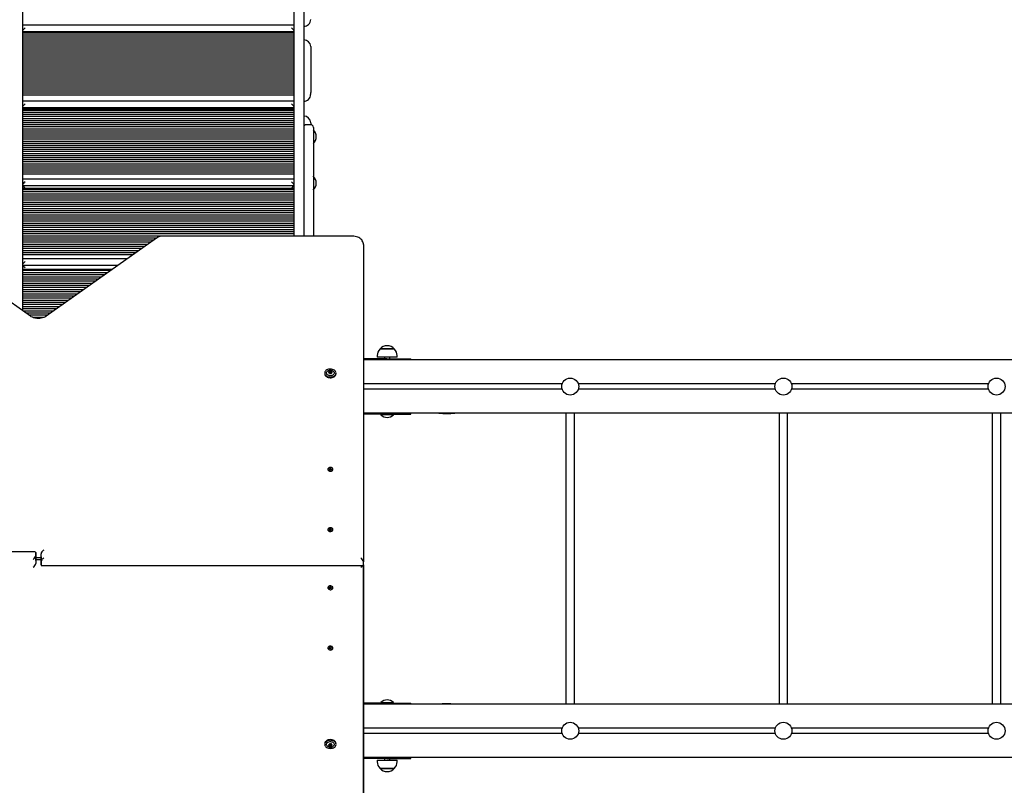
# Model space of a CAD drawing. Units: millimetres. Extents: x 0.7 to 20.9, y 2.2 to 21.2.
# Drawn here: x 11.4 to 13.3, y 12.5 to 13.9 of the extents above; entities that cross this region are included whole.
import ezdxf

# ---------------------------------------------------------------- set-up
doc = ezdxf.new("R2010")
doc.units = ezdxf.units.MM
doc.header["$LTSCALE"] = 110
doc.header["$PDSIZE"] = -1
doc.linetypes.add('SLD-Сплошная', pattern=[0])
doc.styles.get("Standard").update_dxf_attribs({"font": 'isocpeui.ttf'})
doc.dimstyles.new('ISO-25', dxfattribs={"dimtxt": 2.5, "dimasz": 2.5, "dimexe": 1.25, "dimexo": 0.625, "dimtad": 1, "dimtxsty": 'Standard', "dimcen": 2.5, "dimadec": 0, "dimazin": 0, "dimtfac": 1, "dimtmove": 0, "dimatfit": 3, "dimfxl": 1, "dimarcsym": 0})

# ---------------------------------------------------------------- blocks, each defined once
blk = doc.blocks.new('_D_21')
at = {"color": 0, "lineweight": -2, "transparency": 16777216}
for p, q in [((14.6954, 19.6334), (20.8674, 19.6334)), ((20.7574, 3.7054), (20.7574, 19.3034)), ((11.9474, 3.3754), (20.8674, 3.3754))]:
    blk.add_line(p, q, dxfattribs=at)
at = {"color": 0, "transparency": 16777216}
for points in [[(20.7024, 19.3034), (20.8124, 19.3034), (20.7574, 19.6334)], [(20.7024, 3.7054), (20.8124, 3.7054), (20.7574, 3.3754)]]:
    blk.add_solid(points, dxfattribs=at)
at = {"layer": 'Defpoints', "color": 0, "transparency": 16777216}
for p in [(14.6954, 19.6334), (20.7574, 19.6334), (11.9474, 3.3754)]:
    blk.add_point(p, dxfattribs=at)
at = {"color": 0, "transparency": 16777216, "insert": (20.2614, 11.5044), "char_height": 0.33, "attachment_point": 2, "rotation": 90}
blk.add_mtext('16,26м', dxfattribs=at)
blk = doc.blocks.new('*D25')
at = {"color": 0, "lineweight": -2, "transparency": 16777216}
for p, q in [((4.8526, 11.4524), (4.8526, 20.8037)), ((17.3474, 10.3774), (17.3474, 20.8037)), ((5.1826, 20.6937), (17.0174, 20.6937))]:
    blk.add_line(p, q, dxfattribs=at)
at = {"color": 0, "transparency": 16777216}
for points in [[(5.1826, 20.7487), (5.1826, 20.6387), (4.8526, 20.6937)], [(17.0174, 20.7487), (17.0174, 20.6387), (17.3474, 20.6937)]]:
    blk.add_solid(points, dxfattribs=at)
at = {"layer": 'Defpoints', "color": 0, "transparency": 16777216}
for p in [(17.3474, 20.6937), (4.8526, 11.4524), (17.3474, 10.3774)]:
    blk.add_point(p, dxfattribs=at)
at = {"color": 0, "transparency": 16777216, "insert": (11.1, 20.9917), "char_height": 0.33, "attachment_point": 5}
blk.add_mtext('12,49м', dxfattribs=at)
blk = doc.blocks.new('*D26')
at = {"color": 0, "lineweight": -2, "transparency": 16777216}
for p, q in [((14.6684, 17.6334), (1.0715, 17.6334)), ((1.1815, 5.7054), (1.1815, 17.3034)), ((11.9204, 5.3754), (1.0715, 5.3754))]:
    blk.add_line(p, q, dxfattribs=at)
at = {"color": 0, "transparency": 16777216}
for points in [[(1.1265, 17.3034), (1.2365, 17.3034), (1.1815, 17.6334)], [(1.1265, 5.7054), (1.2365, 5.7054), (1.1815, 5.3754)]]:
    blk.add_solid(points, dxfattribs=at)
at = {"layer": 'Defpoints', "color": 0, "transparency": 16777216}
for p in [(1.1815, 17.6334), (14.6684, 17.6334), (11.9204, 5.3754)]:
    blk.add_point(p, dxfattribs=at)
at = {"color": 0, "transparency": 16777216, "insert": (0.8835, 11.5044), "char_height": 0.33, "attachment_point": 5, "rotation": 90}
blk.add_mtext('12,26м', dxfattribs=at)

msp = doc.modelspace()

# ---------------------------------------------------------------- linework, layer by layer
at = {"color": 7, "linetype": 'SLD-Сплошная', "lineweight": 25}
for p, q in [((11.4204, 13.9069), (11.4204, 13.3432)), ((11.9304, 13.4826), (11.9304, 13.9069)), ((11.9484, 13.9069), (11.9484, 13.4826)), ((11.9304, 13.8784), (11.4204, 13.8784)), ((11.9304, 13.8659), (11.4204, 13.8659)), ((11.9304, 13.8635), (11.4204, 13.8635)), ((11.9304, 13.8597), (11.4204, 13.8597)), ((11.9301, 13.866), (11.4207, 13.866)), ((11.9304, 13.856), (11.4204, 13.856)), ((11.9304, 13.8522), (11.4204, 13.8522)), ((11.9304, 13.8484), (11.4204, 13.8484)), ((11.9304, 13.8447), (11.4204, 13.8447)), ((11.9304, 13.8409), (11.4204, 13.8409)), ((11.9304, 13.8372), (11.4204, 13.8372)), ((11.9304, 13.8334), (11.4204, 13.8334)), ((11.9304, 13.8296), (11.4204, 13.8296)), ((11.9304, 13.8259), (11.4204, 13.8259)), ((11.9304, 13.8221), (11.4204, 13.8221)), ((11.9614, 13.8385), (11.9614, 13.752)), ((11.9304, 13.8184), (11.4204, 13.8184)), ((11.9304, 13.8146), (11.4204, 13.8146)), ((11.9304, 13.8109), (11.4204, 13.8109)), ((11.9304, 13.8071), (11.4204, 13.8071)), ((11.9304, 13.8033), (11.4204, 13.8033)), ((11.9304, 13.7996), (11.4204, 13.7996)), ((11.9304, 13.7958), (11.4204, 13.7958)), ((11.9304, 13.7921), (11.4204, 13.7921)), ((11.9304, 13.7883), (11.4204, 13.7883)), ((11.9304, 13.7845), (11.4204, 13.7845)), ((11.9304, 13.7808), (11.4204, 13.7808)), ((11.9304, 13.777), (11.4204, 13.777)), ((11.9304, 13.7733), (11.4204, 13.7733)), ((11.9304, 13.7695), (11.4204, 13.7695)), ((11.9304, 13.7658), (11.4204, 13.7658)), ((11.9304, 13.762), (11.4204, 13.762)), ((11.9304, 13.7582), (11.4204, 13.7582)), ((11.9304, 13.7545), (11.4204, 13.7545)), ((11.9304, 13.7507), (11.4204, 13.7507)), ((11.9304, 13.747), (11.4204, 13.747)), ((11.9614, 13.7483), (11.9614, 13.752)), ((11.9304, 13.7359), (11.4204, 13.7359)), ((11.9304, 13.7209), (11.4204, 13.7209)), ((11.9304, 13.7185), (11.4204, 13.7185)), ((11.9304, 13.7146), (11.4204, 13.7146)), ((11.9304, 13.7108), (11.4204, 13.7108)), ((11.9302, 13.7234), (11.4205, 13.7234)), ((11.9304, 13.7069), (11.4204, 13.7069)), ((11.9304, 13.703), (11.4204, 13.703)), ((11.9304, 13.6992), (11.4204, 13.6992)), ((11.9304, 13.6953), (11.4204, 13.6953)), ((11.9304, 13.6914), (11.4204, 13.6914)), ((11.9614, 13.6918), (11.9534, 13.6918)), ((11.9614, 13.6953), (11.9614, 13.6918)), ((11.9304, 13.6876), (11.4204, 13.6876)), ((11.9304, 13.6837), (11.4204, 13.6837)), ((11.9304, 13.6798), (11.4204, 13.6798)), ((11.9304, 13.676), (11.4204, 13.676)), ((11.9664, 13.6868), (11.9664, 13.6518)), ((11.9304, 13.6721), (11.4204, 13.6721)), ((11.9304, 13.6683), (11.4204, 13.6683)), ((11.9304, 13.6644), (11.4204, 13.6644)), ((11.9304, 13.6605), (11.4204, 13.6605)), ((11.9304, 13.6567), (11.4204, 13.6567)), ((11.967, 13.6716), (11.9664, 13.6716)), ((11.9664, 13.662), (11.967, 13.662)), ((11.967, 13.6716), (11.967, 13.6653)), ((11.967, 13.6653), (11.967, 13.662)), ((11.9304, 13.6528), (11.4204, 13.6528)), ((11.9304, 13.6489), (11.4204, 13.6489)), ((11.9304, 13.6451), (11.4204, 13.6451)), ((11.9304, 13.6412), (11.4204, 13.6412)), ((11.9304, 13.6373), (11.4204, 13.6373)), ((11.9664, 13.6518), (11.9664, 13.4826)), ((11.9304, 13.6335), (11.4204, 13.6335)), ((11.9304, 13.6296), (11.4204, 13.6296)), ((11.9304, 13.6258), (11.4204, 13.6258)), ((11.9304, 13.6219), (11.4204, 13.6219)), ((11.9304, 13.618), (11.4204, 13.618)), ((11.9304, 13.6142), (11.4204, 13.6142)), ((11.9304, 13.6103), (11.4204, 13.6103)), ((11.9304, 13.6064), (11.4204, 13.6064)), ((11.9304, 13.6026), (11.4204, 13.6026)), ((11.9304, 13.5987), (11.4204, 13.5987)), ((11.9304, 13.5893), (11.4204, 13.5893)), ((11.9303, 13.5769), (11.4204, 13.5769)), ((11.9304, 13.5718), (11.4204, 13.5718)), ((11.9304, 13.5696), (11.4204, 13.5696)), ((11.9304, 13.5656), (11.4204, 13.5656)), ((11.9304, 13.5617), (11.4204, 13.5617)), ((11.9304, 13.5577), (11.4204, 13.5577)), ((11.9304, 13.5538), (11.4204, 13.5538)), ((11.9304, 13.5499), (11.4204, 13.5499)), ((11.9304, 13.5459), (11.4204, 13.5459)), ((11.967, 13.5516), (11.9664, 13.5516)), ((11.967, 13.5516), (11.967, 13.5471)), ((11.967, 13.5471), (11.967, 13.542)), ((11.9304, 13.542), (11.4204, 13.542)), ((11.9304, 13.5381), (11.4204, 13.5381)), ((11.9304, 13.5341), (11.4204, 13.5341)), ((11.9304, 13.5302), (11.4204, 13.5302)), ((11.9304, 13.5262), (11.4204, 13.5262)), ((11.9664, 13.542), (11.967, 13.542)), ((11.9304, 13.5223), (11.4204, 13.5223)), ((11.9304, 13.5184), (11.4204, 13.5184)), ((11.9304, 13.5144), (11.4204, 13.5144)), ((11.9304, 13.5105), (11.4204, 13.5105)), ((11.9304, 13.5065), (11.4204, 13.5065)), ((11.9304, 13.5026), (11.4204, 13.5026)), ((11.9304, 13.4987), (11.4204, 13.4987)), ((11.9304, 13.4947), (11.4204, 13.4947)), ((11.9304, 13.4908), (11.4204, 13.4908)), ((11.4356, 13.3324), (11.2289, 13.4786)), ((11.9304, 13.4868), (11.4204, 13.4868)), ((11.9304, 13.4829), (11.4204, 13.4829)), ((11.6724, 13.479), (11.4204, 13.479)), ((11.6668, 13.475), (11.4204, 13.475)), ((11.6612, 13.4711), (11.4204, 13.4711)), ((11.6719, 13.4786), (11.4652, 13.3324)), ((12.0404, 13.4826), (11.6854, 13.4826)), ((11.6557, 13.4671), (11.4204, 13.4671)), ((11.6501, 13.4632), (11.4204, 13.4632)), ((11.6445, 13.4593), (11.4204, 13.4593)), ((11.639, 13.4553), (11.4204, 13.4553)), ((11.6334, 13.4514), (11.4204, 13.4514)), ((12.0604, 13.467), (12.0604, 12.8716)), ((11.6278, 13.4475), (11.4204, 13.4475)), ((11.617, 13.4398), (11.4204, 13.4398)), ((11.5997, 13.4275), (11.4204, 13.4275)), ((11.589, 13.42), (11.4204, 13.42)), ((11.586, 13.4179), (11.4204, 13.4179)), ((11.5803, 13.4139), (11.4204, 13.4139)), ((11.5747, 13.4099), (11.4204, 13.4099)), ((11.5691, 13.4059), (11.4204, 13.4059)), ((11.5634, 13.4019), (11.4204, 13.4019)), ((11.5578, 13.3979), (11.4204, 13.3979)), ((11.5522, 13.3939), (11.4204, 13.3939)), ((11.5465, 13.39), (11.4204, 13.39)), ((11.5409, 13.386), (11.4204, 13.386)), ((11.5352, 13.382), (11.4204, 13.382)), ((11.5296, 13.378), (11.4204, 13.378)), ((11.524, 13.374), (11.4204, 13.374)), ((11.5183, 13.37), (11.4204, 13.37)), ((11.5127, 13.3661), (11.4204, 13.3661)), ((11.5071, 13.3621), (11.4204, 13.3621)), ((11.5014, 13.3581), (11.4204, 13.3581)), ((11.4958, 13.3541), (11.4204, 13.3541)), ((11.4902, 13.3501), (11.4204, 13.3501)), ((11.4845, 13.3461), (11.4204, 13.3461)), ((11.4789, 13.3421), (11.4218, 13.3421)), ((11.4733, 13.3382), (11.4275, 13.3382)), ((11.4676, 13.3342), (11.4331, 13.3342)), ((11.461, 13.3302), (11.4398, 13.3302)), ((12.0915, 13.2709), (12.1182, 13.2709)), ((12.1182, 13.2709), (12.0915, 13.2709)), ((12.1182, 13.2709), (12.1182, 13.2709)), ((12.1044, 13.2524), (12.0604, 13.2524)), ((14.0364, 13.2504), (12.0604, 13.2504)), ((12.0863, 13.2584), (12.0863, 13.2554)), ((12.1235, 13.2554), (12.0863, 13.2554)), ((12.0999, 13.2554), (12.0999, 13.2524)), ((12.1044, 13.2524), (12.1494, 13.2524)), ((12.1099, 13.2524), (12.1099, 13.2554)), ((12.1235, 13.2554), (12.1235, 13.2584)), ((12.1494, 13.2504), (12.1494, 13.2524)), ((11.9877, 13.2258), (11.9877, 13.2245)), ((11.9963, 13.2269), (11.9963, 13.2282)), ((11.9963, 13.2268), (11.9963, 13.2269)), ((11.9965, 13.2251), (11.9965, 13.2256)), ((12.0002, 13.2285), (12.0002, 13.2272)), ((12.0002, 13.2272), (12.0002, 13.227)), ((12.0004, 13.2259), (12.0004, 13.2252)), ((12.009, 13.2245), (12.009, 13.2258)), ((12.4332, 13.2054), (12.0604, 13.2054)), ((12.4332, 13.1954), (12.0604, 13.1954)), ((12.8332, 13.2054), (12.4636, 13.2054)), ((12.8332, 13.1954), (12.4636, 13.1954)), ((13.2332, 13.2054), (12.8636, 13.2054)), ((13.2332, 13.1954), (12.8636, 13.1954)), ((14.0364, 13.1504), (12.0604, 13.1504)), ((12.1044, 13.1484), (12.0604, 13.1484)), ((12.0933, 13.1484), (12.0929, 13.148)), ((12.0929, 13.148), (12.0929, 13.1474)), ((12.1169, 13.148), (12.0929, 13.148)), ((12.1169, 13.1474), (12.0929, 13.1474)), ((12.1044, 13.1484), (12.1494, 13.1484)), ((12.1169, 13.148), (12.1165, 13.1484)), ((12.1169, 13.1474), (12.1169, 13.148)), ((12.1494, 13.1484), (12.1494, 13.1504)), ((12.4404, 13.1504), (12.4404, 12.6044)), ((12.4564, 12.6044), (12.4564, 13.1504)), ((12.8404, 13.1504), (12.8404, 12.6044)), ((12.8564, 12.6044), (12.8564, 13.1504)), ((13.2404, 13.1504), (13.2404, 12.6044)), ((13.2564, 12.6044), (13.2564, 13.1504)), ((11.9936, 13.0453), (11.9936, 13.0449)), ((11.996, 13.0459), (11.9965, 13.0465)), ((11.9971, 13.0454), (11.996, 13.0459)), ((11.9965, 13.0465), (11.9976, 13.0461)), ((11.9971, 13.0454), (11.9965, 13.0465)), ((11.9967, 13.045), (11.9973, 13.0453)), ((11.9974, 13.045), (11.9967, 13.045)), ((11.9967, 13.044), (11.9973, 13.0447)), ((11.9974, 13.0437), (11.9974, 13.0449)), ((11.9976, 13.0446), (11.9974, 13.0449)), ((11.9974, 13.0441), (11.9977, 13.0444)), ((11.9982, 13.0444), (11.9975, 13.0436)), ((11.9979, 13.0465), (11.9983, 13.046)), ((11.9979, 13.046), (11.9979, 13.0465)), ((11.9981, 13.0445), (11.9979, 13.0465)), ((11.9988, 13.0441), (11.9984, 13.0446)), ((11.9985, 13.0445), (11.9985, 13.0445)), ((11.9985, 13.0445), (11.9988, 13.0444)), ((11.9986, 13.0462), (11.9992, 13.047)), ((11.9986, 13.0447), (11.9992, 13.047)), ((11.9988, 13.0446), (11.9988, 13.0441)), ((11.9992, 13.047), (12.0001, 13.0466)), ((12.0002, 13.0441), (11.9992, 13.0446)), ((11.9993, 13.0456), (12.0001, 13.0456)), ((11.9993, 13.0455), (11.9993, 13.0445)), ((12.0001, 13.0466), (11.9994, 13.0459)), ((12.0001, 13.0456), (11.9994, 13.0454)), ((11.9997, 13.0452), (12.0007, 13.0447)), ((12.0007, 13.0447), (12.0002, 13.0441)), ((12.0002, 13.0441), (12.0007, 13.0447)), ((12.0032, 13.0449), (12.0032, 13.0453)), ((11.9975, 13.0436), (11.9967, 13.044)), ((11.9963, 12.9331), (11.997, 12.9336)), ((11.997, 12.9336), (11.9979, 12.933)), ((11.9979, 12.9315), (11.997, 12.9336)), ((11.9982, 12.9329), (11.9984, 12.9334)), ((11.9984, 12.9334), (11.9986, 12.9329)), ((11.9984, 12.9314), (11.9984, 12.9334)), ((11.9989, 12.933), (11.9997, 12.9336)), ((11.9989, 12.9315), (11.9997, 12.9336)), ((11.9997, 12.9336), (12.0005, 12.9331)), ((11.9936, 12.9322), (11.9936, 12.9317)), ((11.9972, 12.9325), (11.9963, 12.9331)), ((11.9963, 12.9312), (11.9972, 12.9318)), ((11.997, 12.9307), (11.9963, 12.9312)), ((11.9966, 12.9322), (11.9973, 12.9323)), ((11.9973, 12.932), (11.9966, 12.9322)), ((11.9979, 12.9313), (11.997, 12.9307)), ((11.9984, 12.9309), (11.9982, 12.9314)), ((11.9986, 12.9314), (11.9984, 12.9309)), ((11.9997, 12.9307), (11.9989, 12.9313)), ((11.9994, 12.9323), (12.0001, 12.9322)), ((12.0001, 12.9322), (11.9994, 12.932)), ((12.0005, 12.9331), (11.9996, 12.9325)), ((11.9996, 12.9318), (12.0005, 12.9312)), ((12.0005, 12.9312), (11.9997, 12.9307)), ((12.0032, 12.9317), (12.0032, 12.9322)), ((11.4439, 12.8902), (10.8418, 12.8902)), ((11.4454, 12.8739), (11.4454, 12.8887)), ((11.4454, 12.8887), (11.4454, 12.8831)), ((11.4454, 12.8831), (11.4454, 12.8682)), ((11.4454, 12.8794), (11.4554, 12.8794)), ((11.4554, 12.8716), (11.4554, 12.8865)), ((11.4554, 12.8808), (11.4554, 12.8865)), ((11.4554, 12.8808), (11.4554, 12.866)), ((11.4554, 12.8754), (11.4454, 12.8754)), ((11.4454, 12.8739), (11.4454, 12.8682)), ((11.4554, 12.866), (11.4554, 12.8716)), ((11.4568, 12.8645), (12.0589, 12.8645)), ((12.0604, 12.866), (12.0604, 12.8716)), ((12.0604, 12.866), (12.0604, 12.2877)), ((12.0604, 12.2934), (12.0604, 12.866)), ((11.9936, 12.823), (11.9936, 12.8226)), ((11.9963, 12.8235), (11.997, 12.824)), ((11.9972, 12.8229), (11.9963, 12.8235)), ((11.9966, 12.8226), (11.9973, 12.8227)), ((11.9973, 12.8224), (11.9966, 12.8226)), ((11.997, 12.824), (11.9979, 12.8234)), ((11.9979, 12.8232), (11.997, 12.8211)), ((11.9982, 12.8233), (11.9984, 12.8238)), ((11.9984, 12.8238), (11.9986, 12.8233)), ((11.9984, 12.8234), (11.9984, 12.8213)), ((11.9989, 12.8234), (11.9997, 12.824)), ((11.9989, 12.8232), (11.9997, 12.8211)), ((11.9994, 12.8227), (12.0001, 12.8226)), ((12.0001, 12.8226), (11.9994, 12.8224)), ((12.0005, 12.8235), (11.9996, 12.8229)), ((11.9997, 12.824), (12.0005, 12.8235)), ((12.0032, 12.8226), (12.0032, 12.823)), ((11.9963, 12.8216), (11.9972, 12.8222)), ((11.997, 12.8211), (11.9963, 12.8216)), ((11.9979, 12.8217), (11.997, 12.8211)), ((11.9984, 12.8213), (11.9982, 12.8218)), ((11.9986, 12.8218), (11.9984, 12.8213)), ((11.9997, 12.8211), (11.9989, 12.8217)), ((11.9996, 12.8222), (12.0005, 12.8216)), ((12.0005, 12.8216), (11.9997, 12.8211)), ((11.9936, 12.7098), (11.9936, 12.7094)), ((11.996, 12.7088), (11.9971, 12.7093)), ((11.9965, 12.7082), (11.996, 12.7088)), ((11.9971, 12.7093), (11.9965, 12.7082)), ((11.9976, 12.7087), (11.9965, 12.7082)), ((11.9967, 12.7107), (11.9975, 12.7111)), ((11.9973, 12.71), (11.9967, 12.7107)), ((11.9967, 12.7097), (11.9974, 12.7097)), ((11.9973, 12.7095), (11.9967, 12.7097)), ((11.9974, 12.7098), (11.9974, 12.711)), ((11.9977, 12.7103), (11.9974, 12.7107)), ((11.9976, 12.7102), (11.9974, 12.7099)), ((11.9975, 12.7111), (11.9982, 12.7103)), ((11.9981, 12.7102), (11.9979, 12.7082)), ((11.9979, 12.7082), (11.9979, 12.7087)), ((11.9983, 12.7087), (11.9979, 12.7082)), ((11.9984, 12.7102), (11.9988, 12.7106)), ((11.9988, 12.7103), (11.9985, 12.7102)), ((11.9985, 12.7102), (11.9985, 12.7102)), ((11.9986, 12.71), (11.9992, 12.7077)), ((11.9992, 12.7077), (11.9986, 12.7085)), ((11.9988, 12.7106), (11.9988, 12.7101)), ((11.9992, 12.7102), (12.0002, 12.7106)), ((12.0001, 12.7081), (11.9992, 12.7077)), ((11.9993, 12.7102), (11.9993, 12.7092)), ((12.0001, 12.7091), (11.9993, 12.7091)), ((11.9994, 12.7094), (12.0001, 12.7091)), ((11.9994, 12.7089), (12.0001, 12.7081)), ((12.0007, 12.71), (11.9997, 12.7096)), ((12.0002, 12.7106), (12.0007, 12.71)), ((12.0002, 12.7106), (12.0007, 12.71)), ((12.0032, 12.7094), (12.0032, 12.7098)), ((12.1044, 12.6064), (12.0604, 12.6064)), ((14.0364, 12.6044), (12.0604, 12.6044)), ((12.0929, 12.6073), (12.0929, 12.6068)), ((12.0929, 12.6073), (12.1134, 12.6073)), ((12.0929, 12.6068), (12.0933, 12.6064)), ((12.0929, 12.6068), (12.1134, 12.6068)), ((12.1044, 12.6064), (12.1494, 12.6064)), ((12.1134, 12.6073), (12.1169, 12.6073)), ((12.1134, 12.6068), (12.1169, 12.6068)), ((12.1165, 12.6064), (12.1169, 12.6068)), ((12.1169, 12.6068), (12.1169, 12.6073)), ((12.1494, 12.6044), (12.1494, 12.6064)), ((12.4332, 12.5594), (12.0604, 12.5594)), ((12.4332, 12.5494), (12.0604, 12.5494)), ((12.8332, 12.5594), (12.4636, 12.5594)), ((12.8332, 12.5494), (12.4636, 12.5494)), ((13.2332, 12.5594), (12.8636, 12.5594)), ((13.2332, 12.5494), (12.8636, 12.5494)), ((11.9877, 12.5307), (11.9877, 12.5302)), ((11.9877, 12.5302), (11.9877, 12.529)), ((11.9963, 12.5278), (11.9963, 12.528)), ((11.9963, 12.5265), (11.9963, 12.5278)), ((11.9965, 12.5291), (11.9965, 12.5296)), ((12.0002, 12.5277), (12.0002, 12.5275)), ((12.0002, 12.5275), (12.0002, 12.5263)), ((12.0004, 12.5296), (12.0004, 12.5288)), ((12.009, 12.529), (12.009, 12.5302)), ((14.0364, 12.5044), (12.0604, 12.5044)), ((12.1044, 12.5024), (12.0604, 12.5024)), ((12.0863, 12.4993), (12.0863, 12.4963)), ((12.0863, 12.4993), (12.1019, 12.4993)), ((12.0999, 12.5024), (12.0999, 12.4993)), ((12.1019, 12.4993), (12.1235, 12.4993)), ((12.1044, 12.5024), (12.1494, 12.5024)), ((12.1099, 12.4993), (12.1099, 12.5024)), ((12.1235, 12.4963), (12.1235, 12.4993)), ((12.1494, 12.5024), (12.1494, 12.5044)), ((12.1182, 12.4838), (12.0915, 12.4838)), ((12.0915, 12.4838), (12.1027, 12.4838)), ((12.1027, 12.4838), (12.1182, 12.4838))]:
    msp.add_line(p, q, dxfattribs=at)
at = {"color": 7, "linetype": 'SLD-Сплошная', "lineweight": 25, "flags": 128}
for points in [[(12.0604, 13.467), (12.0603, 13.4684), (12.0599, 13.4703), (12.0593, 13.4722), (12.0583, 13.474), (12.0571, 13.4757), (12.0556, 13.4772), (12.0539, 13.4786), (12.0519, 13.4798), (12.0497, 13.4808), (12.0474, 13.4816), (12.045, 13.4822), (12.0425, 13.4825), (12.0404, 13.4826)], [(11.4652, 13.3324), (11.4643, 13.3319), (11.4625, 13.3308), (11.4604, 13.3299), (11.4582, 13.3292), (11.4558, 13.3287), (11.4534, 13.3283), (11.4509, 13.3282), (11.4484, 13.3282), (11.446, 13.3285), (11.4436, 13.329), (11.4413, 13.3296), (11.4392, 13.3304), (11.4372, 13.3314), (11.4356, 13.3324)], [(12.009, 13.2262), (12.0087, 13.2276), (12.008, 13.2289), (12.0071, 13.2301), (12.0058, 13.2312), (12.0042, 13.232), (12.0025, 13.2327), (12.0006, 13.2331), (11.9987, 13.2333), (11.9967, 13.2332), (11.9948, 13.2329), (11.993, 13.2323), (11.9914, 13.2315), (11.9901, 13.2305), (11.989, 13.2293), (11.9882, 13.228), (11.9878, 13.2267), (11.9877, 13.2253), (11.988, 13.2239), (11.9887, 13.2226), (11.9897, 13.2214), (11.991, 13.2203), (11.9925, 13.2195), (11.9942, 13.2188), (11.9961, 13.2184), (11.9981, 13.2182), (12, 13.2183), (12.0019, 13.2187), (12.0037, 13.2192), (12.0053, 13.22), (12.0067, 13.221), (12.0078, 13.2222), (12.0085, 13.2235), (12.0089, 13.2248), (12.009, 13.2262)], [(12.0024, 13.23), (12.0025, 13.23), (12.0037, 13.2292), (12.0047, 13.2283), (12.0053, 13.2272), (12.0056, 13.2261), (12.0055, 13.2249), (12.0051, 13.2238), (12.0043, 13.2228), (12.0032, 13.222), (12.0019, 13.2213), (12.0004, 13.2208), (11.9988, 13.2206), (11.9972, 13.2207), (11.9956, 13.221), (11.9942, 13.2216), (11.993, 13.2223), (11.992, 13.2232), (11.9914, 13.2243), (11.9911, 13.2254), (11.9912, 13.2266), (11.9917, 13.2277), (11.9924, 13.2287), (11.9935, 13.2296), (11.9942, 13.23)], [(11.9877, 13.2245), (11.9877, 13.224), (11.988, 13.2226), (11.9887, 13.2213), (11.9897, 13.2201), (11.991, 13.2191), (11.9925, 13.2182), (11.9942, 13.2175), (11.9961, 13.2171), (11.9981, 13.217), (12, 13.217), (12.0019, 13.2174), (12.0037, 13.218), (12.0053, 13.2188), (12.0067, 13.2198), (12.0078, 13.2209), (12.0085, 13.2222), (12.0089, 13.2236), (12.009, 13.2245)], [(12.0025, 13.0436), (12.003, 13.0444), (12.0032, 13.0453), (12.003, 13.0462), (12.0025, 13.0471), (12.0016, 13.0478), (12.0005, 13.0483), (11.9993, 13.0486), (11.998, 13.0487), (11.9967, 13.0485), (11.9956, 13.0481), (11.9946, 13.0474), (11.994, 13.0466), (11.9936, 13.0457), (11.9936, 13.0448), (11.994, 13.0439), (11.9947, 13.0431), (11.9956, 13.0425), (11.9968, 13.0421), (11.9981, 13.0419), (11.9994, 13.042), (12.0006, 13.0423), (12.0017, 13.0428), (12.0025, 13.0436)], [(11.9936, 13.0449), (11.9936, 13.0444), (11.994, 13.0435), (11.9947, 13.0427), (11.9956, 13.0421), (11.9968, 13.0417), (11.9981, 13.0415), (11.9994, 13.0416), (12.0006, 13.0419), (12.0017, 13.0424), (12.0025, 13.0431)], [(12.0025, 13.0431), (12.003, 13.044), (12.0032, 13.0449)], [(12.0018, 12.9298), (12.0026, 12.9305), (12.003, 12.9314), (12.0032, 12.9323), (12.0029, 12.9332), (12.0024, 12.934), (12.0015, 12.9347), (12.0004, 12.9352), (11.9992, 12.9355), (11.9979, 12.9355), (11.9966, 12.9353), (11.9955, 12.9349), (11.9945, 12.9342), (11.9939, 12.9334), (11.9936, 12.9325), (11.9936, 12.9316), (11.994, 12.9307), (11.9948, 12.9299), (11.9957, 12.9293), (11.9969, 12.9289), (11.9982, 12.9288), (11.9995, 12.9289), (12.0007, 12.9292), (12.0018, 12.9298)], [(11.9936, 12.9317), (11.9936, 12.9312), (11.994, 12.9303), (11.9948, 12.9295), (11.9957, 12.9289), (11.9969, 12.9285), (11.9982, 12.9284), (11.9995, 12.9284), (12.0007, 12.9288), (12.0018, 12.9293)], [(12.0018, 12.8254), (12.0007, 12.8259), (11.9995, 12.8263), (11.9982, 12.8264), (11.9969, 12.8262), (11.9957, 12.8258), (11.9948, 12.8252), (11.994, 12.8244), (11.9936, 12.8236), (11.9936, 12.823)], [(12.0018, 12.825), (12.0007, 12.8255), (11.9995, 12.8259), (11.9982, 12.8259), (11.9969, 12.8258), (11.9957, 12.8254), (11.9948, 12.8248), (11.994, 12.824), (11.9936, 12.8231), (11.9936, 12.8222), (11.9939, 12.8213), (11.9945, 12.8205), (11.9955, 12.8199), (11.9966, 12.8194), (11.9979, 12.8192), (11.9992, 12.8192), (12.0004, 12.8195), (12.0015, 12.82), (12.0024, 12.8207), (12.0029, 12.8215), (12.0032, 12.8224), (12.003, 12.8234), (12.0026, 12.8242), (12.0018, 12.825)], [(12.0025, 12.7116), (12.0017, 12.7123), (12.0006, 12.7128), (11.9994, 12.7132), (11.9981, 12.7132), (11.9968, 12.713), (11.9956, 12.7126), (11.9947, 12.712), (11.994, 12.7112), (11.9936, 12.7103), (11.9936, 12.7098)], [(12.0025, 12.7112), (12.0017, 12.7119), (12.0006, 12.7124), (11.9994, 12.7127), (11.9981, 12.7128), (11.9968, 12.7126), (11.9956, 12.7122), (11.9947, 12.7116), (11.994, 12.7108), (11.9936, 12.7099), (11.9936, 12.709), (11.994, 12.7081), (11.9946, 12.7073), (11.9956, 12.7067), (11.9967, 12.7062), (11.998, 12.706), (11.9993, 12.7061), (12.0005, 12.7064), (12.0016, 12.7069), (12.0025, 12.7076), (12.003, 12.7085), (12.0032, 12.7094), (12.003, 12.7103), (12.0025, 12.7112)], [(12.0032, 12.7098), (12.003, 12.7107), (12.0025, 12.7116)], [(12.009, 12.5302), (12.0089, 12.5312), (12.0085, 12.5325), (12.0078, 12.5338), (12.0067, 12.535), (12.0053, 12.536), (12.0037, 12.5368), (12.0019, 12.5373), (12, 12.5377), (11.9981, 12.5378), (11.9961, 12.5376), (11.9942, 12.5372), (11.9925, 12.5365), (11.991, 12.5356), (11.9897, 12.5346), (11.9887, 12.5334), (11.988, 12.5321), (11.9877, 12.5307)], [(11.9877, 12.5294), (11.9878, 12.528), (11.9882, 12.5267), (11.989, 12.5254), (11.9901, 12.5243), (11.9914, 12.5233), (11.993, 12.5224), (11.9948, 12.5219), (11.9967, 12.5215), (11.9987, 12.5214), (12.0006, 12.5216), (12.0025, 12.522), (12.0042, 12.5227), (12.0058, 12.5236), (12.0071, 12.5246), (12.008, 12.5258), (12.0087, 12.5271), (12.009, 12.5285), (12.0089, 12.5299), (12.0085, 12.5312), (12.0078, 12.5325), (12.0067, 12.5337), (12.0053, 12.5347), (12.0037, 12.5355), (12.0019, 12.5361), (12, 12.5364), (11.9981, 12.5365), (11.9961, 12.5363), (11.9942, 12.5359), (11.9925, 12.5352), (11.991, 12.5344), (11.9897, 12.5333), (11.9887, 12.5321), (11.988, 12.5308), (11.9877, 12.5294)], [(11.9943, 12.5247), (11.9935, 12.5252), (11.9924, 12.526), (11.9917, 12.527), (11.9912, 12.5281), (11.9911, 12.5293), (11.9914, 12.5304), (11.992, 12.5315), (11.993, 12.5324), (11.9942, 12.5332), (11.9956, 12.5337), (11.9972, 12.534), (11.9988, 12.5341), (12.0004, 12.5339), (12.0019, 12.5334), (12.0032, 12.5328), (12.0043, 12.5319), (12.0051, 12.5309), (12.0055, 12.5298), (12.0056, 12.5286), (12.0053, 12.5275), (12.0047, 12.5265), (12.0037, 12.5255), (12.0027, 12.5248)]]:
    msp.add_lwpolyline(points, dxfattribs=at)
at = {"color": 7, "linetype": 'SLD-Сплошная', "lineweight": 25}
for centre in [(12.4484, 13.2004), (12.8484, 13.2004), (13.2484, 13.2004), (12.4484, 12.5544), (12.8484, 12.5544), (13.2484, 12.5544)]:
    msp.add_circle(centre, 0.016, dxfattribs=at)
for centre, radius, start, end in [((11.9488, 13.8892), 0.0126, 268.0812, 358.5126), ((11.9486, 13.8382), 0.0128, 1.2347, 90.9357), ((11.9486, 13.7485), 0.0127, 268.7763, 359.0533), ((11.9485, 13.6951), 0.0129, 0.69, 90.5269), ((11.9534, 13.6868), 0.005, 90, 180), ((11.9614, 13.6868), 0.005, 0, 90), ((11.9545, 13.6692), 0.0175, 312.4879, 47.5121), ((11.9545, 13.5821), 0.0175, 312.4879, 47.5121), ((11.6849, 13.4595), 0.0232, 88.9278, 124.2845), ((12.1038, 13.2584), 0.0175, 134.4352, 180), ((12.1049, 13.2596), 0.0175, 40.3062, 139.6938), ((12.106, 13.2584), 0.0175, 0, 45.5648), ((11.9981, 13.2226), 0.00828, 91.4692, 117.7941), ((11.9969, 13.2285), 0.00065, 45.7419, 184.5831), ((11.9981, 13.2303), 0.00154, 238.2116, 306.8801), ((11.9984, 13.222), 0.00894, 63.6009, 93.1906), ((11.9996, 13.2286), 0.000687, 4.5532, 136.7604), ((11.9955, 13.2269), 0.000469, 91.9674, 278.196), ((11.9954, 13.2282), 0.00083, 270.9796, 18.8763), ((11.9956, 13.2255), 0.000909, 352.8374, 93.5911), ((11.9956, 13.2269), 0.000747, 303.6825, 357.1378), ((11.9956, 13.2268), 0.000689, 312.1125, 358.6844), ((11.9969, 13.227), 0.000836, 56.6109, 132.9013), ((11.9969, 13.2269), 0.000836, 56.6109, 132.9013), ((11.9972, 13.2255), 0.000687, 184.5532, 316.7604), ((11.9981, 13.229), 0.00154, 238.2116, 306.8801), ((11.9981, 13.2289), 0.00154, 238.2116, 306.8801), ((11.9986, 13.2238), 0.00154, 58.2116, 126.8801), ((11.9996, 13.2272), 0.000808, 37.524, 129.4049), ((11.9996, 13.227), 0.000808, 37.524, 129.4049), ((11.9999, 13.2255), 0.00065, 225.7419, 4.5831), ((12.0011, 13.2285), 0.000909, 172.8374, 273.5911), ((12.0011, 13.2273), 0.000857, 186.0171, 250.0959), ((12.001, 13.2271), 0.000794, 183.9876, 244.9374), ((12.0013, 13.2259), 0.00083, 90.9796, 198.8763), ((12.0013, 13.2272), 0.000469, 271.9674, 98.196), ((12.1049, 13.1599), 0.0173, 226.0913, 313.9087), ((12.2169, 13.4018), 0.2519, 266.5269, 273.4731), ((11.9968, 13.0448), 0.000653, 39.5535, 68.2062), ((11.997, 13.045), 0.00041, 318.4273, 357.6811), ((11.9979, 13.0469), 0.000959, 247.5427, 269.6763), ((11.9979, 13.0453), 0.00101, 254.4418, 281.7777), ((11.9987, 13.0439), 0.000674, 110.3855, 138.4496), ((11.9981, 13.0467), 0.000674, 290.3855, 318.4496), ((11.9988, 13.0437), 0.000959, 67.5427, 89.6763), ((11.9997, 13.0456), 0.00041, 138.4273, 177.6811), ((11.9999, 13.0458), 0.000653, 219.5535, 248.2062), ((11.9969, 12.9321), 0.000509, 22.2729, 56.1901), ((11.9969, 12.9322), 0.000509, 303.8099, 337.7271), ((11.9983, 12.9337), 0.000833, 235.6239, 259.9608), ((11.9983, 12.9306), 0.000833, 100.0392, 124.3761), ((11.9984, 12.9323), 0.00102, 263.5292, 276.4708), ((11.9984, 12.9337), 0.000833, 280.0392, 304.3761), ((11.9984, 12.9306), 0.000833, 55.6239, 79.9608), ((11.9999, 12.9321), 0.000509, 123.8099, 157.7271), ((11.9999, 12.9322), 0.000509, 202.2729, 236.1901), ((12.0002, 12.9319), 0.00299, 301.9114, 357.3662), ((11.9969, 12.8225), 0.000509, 22.2729, 56.1901), ((11.9969, 12.8226), 0.000509, 303.8099, 337.7271), ((11.9983, 12.8241), 0.000833, 235.6239, 259.9608), ((11.9984, 12.8225), 0.00102, 83.5292, 96.4708), ((11.9984, 12.8241), 0.000833, 280.0392, 304.3761), ((11.9999, 12.8225), 0.000509, 123.8099, 157.7271), ((11.9999, 12.8226), 0.000509, 202.2729, 236.1901), ((12.0002, 12.8228), 0.00299, 2.6338, 58.0886), ((11.9983, 12.821), 0.000833, 100.0392, 124.3761), ((11.9984, 12.821), 0.000833, 55.6239, 79.9608), ((11.9968, 12.7099), 0.000653, 291.7938, 320.4465), ((11.997, 12.7097), 0.00041, 2.3189, 41.5727), ((11.9979, 12.7078), 0.000959, 90.3237, 112.4573), ((11.9979, 12.7094), 0.00101, 78.2159, 105.5646), ((11.9987, 12.7108), 0.000674, 221.5504, 249.6145), ((11.9981, 12.708), 0.000674, 41.5504, 69.6145), ((11.9988, 12.7111), 0.000959, 270.3237, 292.4573), ((11.9997, 12.7091), 0.00041, 182.3189, 221.5727), ((11.9999, 12.709), 0.000653, 111.7938, 140.4465), ((12.1049, 12.5949), 0.0173, 46.0913, 133.9087), ((12.2164, 12.3169), 0.2879, 86.7394, 93.2606), ((11.9955, 12.5278), 0.000469, 81.804, 268.0326), ((11.9956, 12.5292), 0.000909, 266.4089, 7.1626), ((11.9954, 12.5265), 0.00083, 341.1237, 89.0204), ((11.9956, 12.5278), 0.000734, 2.3521, 56.8265), ((11.9956, 12.5279), 0.000689, 1.3156, 47.8889), ((11.9969, 12.5278), 0.000836, 227.0987, 303.3891), ((11.9969, 12.5277), 0.000836, 227.0987, 303.3891), ((11.9972, 12.5293), 0.000687, 43.2396, 175.4468), ((11.9981, 12.5258), 0.00154, 53.1199, 121.7884), ((11.9981, 12.5257), 0.00154, 53.1199, 121.7884), ((11.9986, 12.5309), 0.00154, 233.1199, 301.7884), ((11.9996, 12.5277), 0.000788, 229.0347, 324.0364), ((11.9996, 12.5275), 0.000788, 229.0347, 324.0364), ((11.9999, 12.5292), 0.00065, 355.4169, 134.2581), ((12.0011, 12.5274), 0.000857, 109.9005, 173.9825), ((12.001, 12.5276), 0.000809, 115.6994, 175.3756), ((12.0011, 12.5262), 0.000909, 86.4089, 187.1626), ((12.0013, 12.5289), 0.00083, 161.1237, 269.0204), ((12.0013, 12.5276), 0.000469, 261.804, 88.0326), ((11.9981, 12.5321), 0.00828, 242.9359, 268.8297), ((11.9969, 12.5262), 0.00065, 175.4169, 314.2581), ((11.9981, 12.5244), 0.00154, 53.1199, 121.7884), ((11.9985, 12.5323), 0.00853, 265.9967, 298.8433), ((11.9996, 12.5261), 0.000687, 223.2396, 355.4468), ((12.1038, 12.4963), 0.0175, 180, 225.5648), ((12.106, 12.4963), 0.0175, 314.4352, 0), ((12.1049, 12.4952), 0.0175, 220.3062, 319.6938)]:
    msp.add_arc(centre, radius, start, end, dxfattribs=at)
for centre, major_axis, ratio, start_param, end_param in [((11.4254, 13.8717), (0.00488, 0.00488), 0.221881, 1.352452, 2.923248), ((11.4254, 13.861), (0.00492, -0.00492), 0.176496, 2.754148, 3.179644), ((11.9254, 13.8717), (0.00488, -0.00488), 0.221881, 0.218344, 1.78914), ((11.9254, 13.861), (0.00492, 0.00492), 0.176496, 6.245134, 6.67063), ((11.4254, 13.7295), (0.00492, 0.00492), 0.176496, 1.3961, 2.966896), ((11.9254, 13.7295), (0.00492, -0.00492), 0.176496, 0.174697, 1.745493), ((11.4254, 13.7184), (0.00496, -0.00496), 0.131804, 1.946282, 3.272641), ((11.9254, 13.7184), (0.00496, 0.00496), 0.131804, 6.152137, 7.478496), ((11.4254, 13.5832), (0.00496, 0.00496), 0.131804, 1.439748, 3.010544), ((11.9254, 13.5832), (0.00496, -0.00496), 0.131804, 0.131049, 1.701845), ((11.4254, 13.5719), (0.00498, -0.00498), 0.087624, 1.658197, 3.228993), ((11.9254, 13.5719), (0.00498, 0.00498), 0.087624, 6.195784, 7.766581), ((11.4254, 13.434), (0.00498, 0.00498), 0.087624, 1.483396, 3.054192), ((11.4254, 13.4225), (0.005, -0.005), 0.043781, 1.61455, 3.185346), ((11.9967, 13.045), (-0.00033, 0.00631), 0.102206, 4.705035, 4.746537), ((11.9979, 13.045), (-0.00054, 0.00121), 0.397901, 1.760257, 1.918786), ((11.9979, 13.0465), (-0.00072, 0.00589), 0.012456, 1.656407, 1.918207), ((11.9979, 13.0465), (0.00061, 0.00613), 0.064335, 4.383785, 4.645584), ((11.9979, 13.045), (0.00032, 0.00134), 0.483461, 4.472957, 4.631486), ((11.9988, 13.0441), (0.00072, 0.00587), 0.0087, 1.484492, 1.562164), ((12.0001, 13.0456), (0.00001, 0.00637), 0.113763, 1.569719, 1.747464), ((12.0001, 13.0456), (0.00039, 0.00542), 0.113251, 1.624906, 1.789495), ((11.9966, 12.9322), (-0.00018, 0.00636), 0.110684, 4.512548, 4.730216), ((11.9966, 12.9322), (-0.00021, 0.00537), 0.129407, 4.473601, 4.682634), ((11.9984, 12.9319), (-0.00044, 0.00129), 0.446644, 1.70078, 1.859309), ((11.9984, 12.9334), (-0.00068, 0.00601), 0.040175, 1.648678, 1.910477), ((11.9984, 12.9334), (0.00068, 0.00601), 0.040175, 4.372708, 4.634507), ((11.9984, 12.9319), (0.00044, 0.00129), 0.446644, 4.423877, 4.582405), ((12.0001, 12.9322), (0.00018, 0.00636), 0.110684, 1.55297, 1.770637), ((12.0001, 12.9322), (0.00021, 0.00537), 0.129407, 1.600551, 1.809585), ((11.4404, 12.8795), (0.00462, 0.00462), 0.414214, 4.31969, 5.890486), ((11.4404, 12.8852), (0.00462, 0.00462), 0.414214, 5.890486, 6.675884), ((11.4604, 12.89), (0.00462, 0.00462), 0.414214, 1.178097, 2.748894), ((11.4604, 12.8752), (0.00462, 0.00462), 0.414214, 1.178097, 2.748894), ((12.0554, 12.8752), (0.00462, -0.00462), 0.414214, 0.392699, 1.963495), ((11.4404, 12.8647), (0.00462, 0.00462), 0.414214, 4.31969, 5.890486), ((11.4604, 12.8695), (0.00462, 0.00462), 0.414214, 2.748894, 3.534292), ((12.0554, 12.8647), (0.00462, 0.00462), 0.414214, 4.31969, 5.069041), ((12.0554, 12.8695), (0.00462, -0.00462), 0.414214, 5.890486, 6.675884), ((11.9966, 12.8226), (0.00018, 0.00636), 0.110684, 4.694562, 4.91223), ((11.9966, 12.8226), (0.00021, 0.00537), 0.129407, 4.742143, 4.951177), ((11.9984, 12.8228), (0.00044, 0.00129), 0.446644, 1.282284, 1.440813), ((11.9984, 12.8213), (0.00068, 0.00601), 0.040175, 1.231115, 1.492915), ((11.9984, 12.8213), (-0.00068, 0.00601), 0.040175, 4.790271, 5.05207), ((11.9984, 12.8228), (-0.00044, 0.00129), 0.446644, 4.842373, 5.000901), ((12.0001, 12.8226), (-0.00021, 0.00537), 0.129407, 1.332008, 1.541042), ((12.0001, 12.8226), (-0.00018, 0.00636), 0.110684, 1.370956, 1.588623), ((11.9967, 12.7097), (0.00033, 0.00631), 0.102206, 4.678241, 4.719743), ((11.9979, 12.7097), (0.00054, 0.00121), 0.397901, 1.222806, 1.381335), ((11.9979, 12.7082), (0.00072, 0.00589), 0.012456, 1.223386, 1.485185), ((11.9979, 12.7082), (-0.00061, 0.00613), 0.064335, 4.779194, 5.040993), ((11.9979, 12.7097), (-0.00032, 0.00134), 0.483461, 4.793292, 4.951821), ((11.9988, 12.7106), (-0.00072, 0.00587), 0.0087, 1.579429, 1.657101), ((12.0001, 12.7091), (-0.00001, 0.00637), 0.113763, 1.394128, 1.571874), ((12.0001, 12.7091), (-0.00039, 0.00542), 0.113251, 1.352098, 1.516686)]:
    msp.add_ellipse(centre, major_axis=major_axis, ratio=ratio, start_param=start_param, end_param=end_param, dxfattribs=at)

# ---------------------------------------------------------------- dimensions: what is measured, and where the dimension line sits
dim = msp.add_linear_dim(base=(17.3474, 20.6937), p1=(4.8526, 11.4524), p2=(17.3474, 10.3774), dimstyle='ISO-25', override={"dimtxt": 0.33, "dimasz": 0.33, "dimexe": 0.11, "dimexo": 0, "dimgap": 0.1, "dimzin": 1, "dimpost": 'м', "dimtdec": 3, "dimtzin": 1})
dim.commit()
dim.dimension.update_dxf_attribs({"geometry": '*D25', "text_midpoint": (11.1, 20.9917)})
at = {"color": 251, "true_color": 0x636466}
dim = msp.add_linear_dim(base=(20.7574, 19.6334), p1=(11.9474, 3.3754), p2=(14.6954, 19.6334), angle=90, dimstyle='ISO-25', override={"dimtxt": 0.33, "dimasz": 0.33, "dimexe": 0.11, "dimexo": 0, "dimgap": 0.1, "dimzin": 1, "dimpost": 'м', "dimtdec": 3, "dimtzin": 1}, dxfattribs=at)
dim.commit()
dim.dimension.update_dxf_attribs({"geometry": '_D_21', "text_midpoint": (20.7574, 11.5044), "dimtype": 160})
dim = msp.add_linear_dim(base=(1.1815, 17.6334), p1=(11.9204, 5.3754), p2=(14.6684, 17.6334), angle=90, dimstyle='ISO-25', override={"dimtxt": 0.33, "dimasz": 0.33, "dimexe": 0.11, "dimexo": 0, "dimgap": 0.1, "dimtih": 0, "dimtoh": 0, "dimzin": 1, "dimpost": 'м', "dimtdec": 3, "dimtzin": 1})
dim.commit()
dim.dimension.update_dxf_attribs({"geometry": '*D26', "text_midpoint": (0.8835, 11.5044)})

doc.saveas('drawing.dxf')
